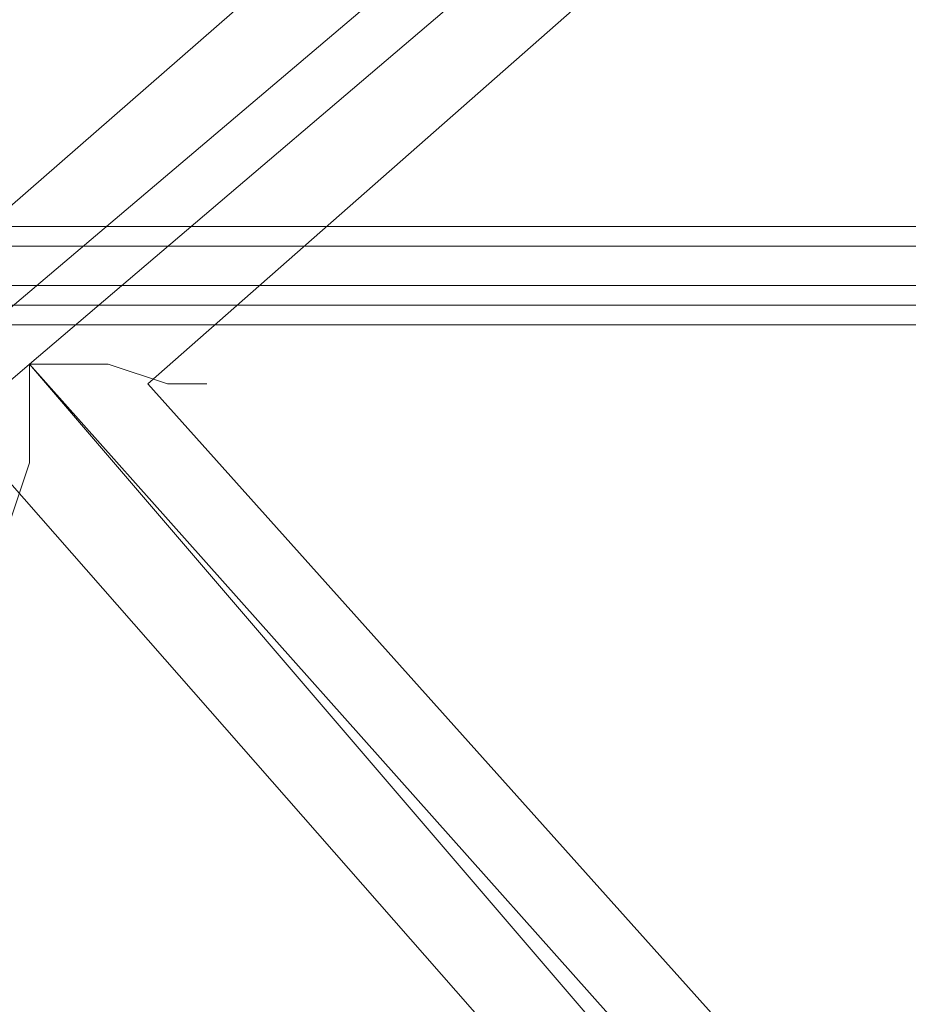
# Model space of a CAD drawing. Units: millimetres. Extents: x -469 to 4768, y -7505 to 0.
# Drawn here: x 1435 to 1484, y -3751 to -3697 of the extents above; entities that cross this region are included whole.
import ezdxf

# ---------------------------------------------------------------- set-up
doc = ezdxf.new("R2010")
doc.units = ezdxf.units.MM

# ---------------------------------------------------------------- blocks, each defined once
blk = doc.blocks.new('WMF0')
at = {"color": 53, "lineweight": 0}
for points in [[(764.9505, -495.3373), (764.8901, -495.0354), (764.226, -495.2165), (760.6642, -498.235), (757.4042, -494.4921), (762.2942, -490.3265), (763.079, -489.8436), (762.9582, -489.6021), (762.2942, -490.0247), (757.2231, -494.311), (753.782, -490.3869), (759.2757, -485.6177), (759.9397, -485.0743), (759.7586, -484.8329), (759.1549, -485.4366), (753.6009, -490.1454)], [(764.0449, -494.975), (760.7245, -497.8728)], [(764.0449, -494.975), (760.7245, -497.8728)], [(764.226, -495.2165), (760.6642, -498.235)], [(764.0449, -495.5787), (760.7849, -498.3558)], [(760.7849, -498.3558), (764.0449, -495.5787)], [(761.1471, -498.4161), (764.1656, -495.7599)], [(761.1471, -498.4161), (764.1656, -495.7599)], [(760.7849, -498.3558), (757.4042, -501.2535)], [(757.4042, -501.2535), (760.7849, -498.3558)], [(763.6827, -501.7365), (760.7849, -498.3558)], [(760.7849, -498.3558), (763.743, -501.6761)], [(760.7849, -498.3558), (763.6827, -501.7365)], [(763.743, -501.6761), (760.7849, -498.3558)], [(763.743, -501.3139), (761.1471, -498.4161)], [(763.743, -501.3139), (761.1471, -498.4161)], [(760.7245, -498.718), (763.3205, -501.6761)], [(760.7245, -498.718), (763.3205, -501.6761)]]:
    blk.add_lwpolyline(points, dxfattribs=at)
at = {"color": 7, "lineweight": 0}
for points in [[(816.6273, -497.9332), (694.9814, -497.9332)], [(694.9814, -497.9332), (816.6273, -497.9332)], [(816.6273, -497.9936), (694.9814, -497.9936)], [(816.6273, -497.9936), (694.9814, -497.9936)], [(694.9814, -498.1143), (816.6273, -498.1143)], [(694.9814, -498.1143), (816.6273, -498.1143)], [(816.6273, -498.1747), (694.9814, -498.1747)], [(816.6273, -498.1747), (694.9814, -498.1747)], [(694.9814, -498.235), (816.6273, -498.235)], [(694.9814, -498.235), (816.6273, -498.235)], [(816.6273, -498.235), (694.9814, -498.235)], [(694.9814, -503.125), (694.9814, -498.235), (816.6273, -498.235)]]:
    blk.add_lwpolyline(points, dxfattribs=at)
at = {"color": 53, "lineweight": 0}
for points in [[(760.7849, -498.3558), (760.7849, -498.6576), (760.7245, -498.8387), (760.7245, -498.8991), (760.7245, -498.8387), (760.7849, -498.6576), (760.7849, -498.3558)], [(760.7849, -498.3558), (761.0264, -498.3558), (761.2075, -498.4161), (761.3282, -498.4161), (761.2075, -498.4161), (761.0264, -498.3558), (760.7849, -498.3558)]]:
    blk.add_lwpolyline(points, close=True, dxfattribs=at)

msp = doc.modelspace()

# ---------------------------------------------------------------- block references
at = {"xscale": 17.9870820047, "yscale": 17.9870820047, "zscale": 17.9870820047}
msp.add_blockref('WMF0', (-12248.763, 5248.074), dxfattribs=at)

doc.saveas('drawing.dxf')
